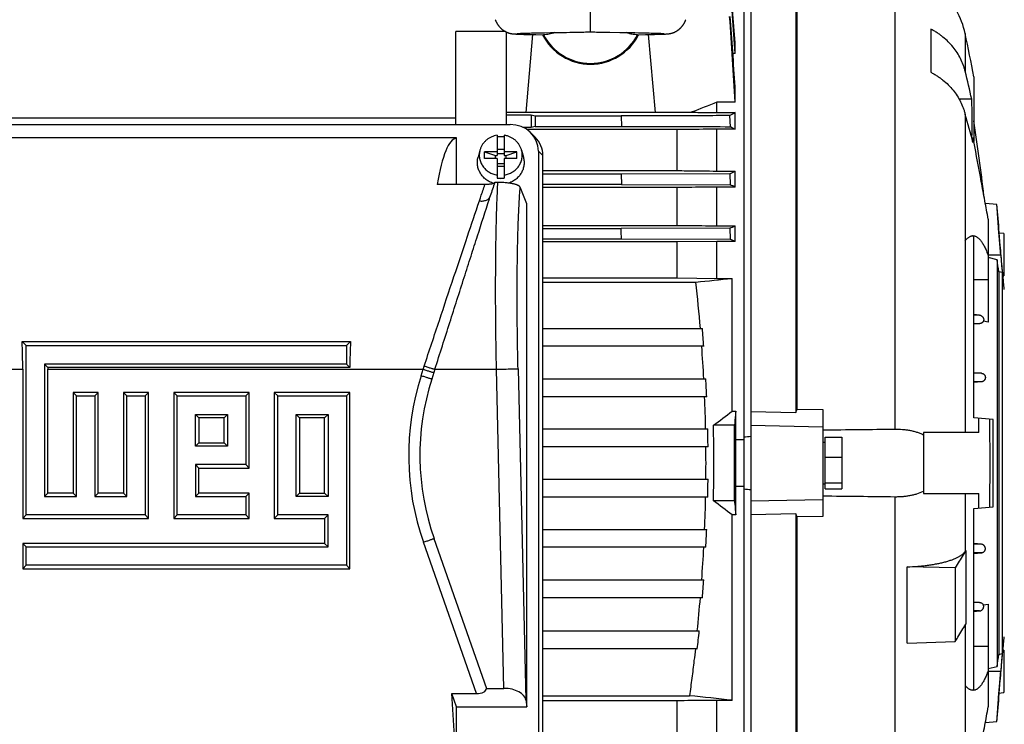
# Model space of a CAD drawing. Units: millimetres. Extents: x -819 to 3802, y -805 to 1391.
# Drawn here: x 241 to 515, y -643 to -446 of the extents above; entities that cross this region are included whole.
import ezdxf

# ---------------------------------------------------------------- set-up
doc = ezdxf.new("R2010")
doc.units = ezdxf.units.MM
doc.header["$LTSCALE"] = 19.36
doc.layers.get('0').update_dxf_attribs({"linetype": 'CONTINUOUS'})

msp = doc.modelspace()

# ---------------------------------------------------------------- linework, layer by layer
at = {"color": 7, "linetype": 'CONTINUOUS'}
for p, q in [((444.65, -415.84), (444.65, -723.84)), ((442.65, -429.9), (442.65, -709.79)), ((457.15, -430.58), (457.15, -555.73)), ((457.44, -433.96), (457.44, -554.83)), ((494.65, -449.04), (494.65, -461.04)), ((362.5, -475.6), (362.5, -449.75)), ((376.35, -449.75), (362.5, -449.75)), ((376.5, -449.83), (376.5, -475.6)), ((377.61, -450.22), (377.66, -450.23)), ((377.66, -450.23), (377.7, -450.24)), ((377.7, -450.24), (377.75, -450.25)), ((377.75, -450.25), (377.79, -450.26)), ((377.79, -450.26), (377.83, -450.27)), ((377.83, -450.27), (377.87, -450.28)), ((377.87, -450.28), (377.92, -450.29)), ((377.92, -450.29), (377.96, -450.3)), ((377.96, -450.3), (378, -450.3)), ((378, -450.3), (378.04, -450.31)), ((378.04, -450.31), (378.08, -450.32)), ((378.08, -450.32), (378.12, -450.32)), ((378.12, -450.32), (378.16, -450.33)), ((378.16, -450.33), (378.2, -450.33)), ((378.2, -450.33), (378.24, -450.34)), ((378.24, -450.34), (378.28, -450.34)), ((378.28, -450.34), (378.31, -450.35)), ((378.31, -450.35), (378.35, -450.35)), ((378.35, -450.35), (378.39, -450.36)), ((378.39, -450.36), (378.43, -450.36)), ((378.43, -450.36), (378.48, -450.37)), ((378.48, -450.37), (378.54, -450.37)), ((378.54, -450.37), (378.6, -450.38)), ((378.6, -450.38), (378.66, -450.38)), ((378.66, -450.38), (378.72, -450.39)), ((378.72, -450.39), (378.8, -450.39)), ((378.8, -450.39), (378.88, -450.4)), ((378.88, -450.4), (378.97, -450.41)), ((378.97, -450.41), (379.08, -450.41)), ((379.08, -450.41), (379.23, -450.42)), ((379.23, -450.42), (379.38, -450.43)), ((379.38, -450.43), (379.58, -450.44)), ((379.5, -450.27), (379.5, -450.27)), ((379.5, -450.27), (379.51, -450.27)), ((379.51, -450.27), (379.51, -450.27)), ((379.51, -450.27), (379.52, -450.27)), ((379.52, -450.27), (379.55, -450.27)), ((379.55, -450.27), (379.58, -450.27)), ((379.58, -450.27), (379.62, -450.26)), ((379.58, -450.44), (379.86, -450.45)), ((379.62, -450.26), (379.68, -450.26)), ((379.68, -450.26), (379.75, -450.26)), ((379.75, -450.26), (379.86, -450.25)), ((379.86, -450.25), (380.01, -450.24)), ((379.86, -450.45), (380.21, -450.47)), ((380.01, -450.24), (380.18, -450.23)), ((380.18, -450.23), (380.37, -450.23)), ((380.21, -450.47), (380.72, -450.48)), ((380.37, -450.23), (380.6, -450.22)), ((380.6, -450.22), (380.88, -450.21)), ((380.72, -450.48), (381.46, -450.51)), ((380.88, -450.21), (381.19, -450.19)), ((381.19, -450.19), (381.49, -450.19)), ((381.46, -450.51), (381.58, -450.51)), ((381.49, -450.19), (381.83, -450.17)), ((381.58, -450.51), (382.96, -450.55)), ((381.83, -450.17), (382.2, -450.16)), ((383.86, -450.57), (381.96, -472.26)), ((382.2, -450.16), (382.62, -450.15)), ((382.62, -450.15), (383.08, -450.14)), ((382.96, -450.55), (384.78, -450.59)), ((383.08, -450.14), (383.59, -450.13)), ((383.59, -450.13), (384.17, -450.11)), ((384.17, -450.11), (384.81, -450.1)), ((384.78, -450.59), (386.92, -450.63)), ((384.81, -450.1), (385.51, -450.09)), ((385.51, -450.09), (386.26, -450.07)), ((386.26, -450.07), (387.2, -450.05)), ((387.2, -450.05), (388.88, -450.02)), ((388.88, -450.02), (389.78, -450)), ((389.78, -450), (390.52, -449.99)), ((390.52, -449.99), (391.26, -449.98)), ((391.26, -449.98), (392.02, -449.97)), ((393.33, -449.95), (394.27, -449.93)), ((394.27, -449.93), (395.04, -449.92)), ((395.04, -449.92), (395.63, -449.91)), ((395.63, -449.91), (397.32, -449.88)), ((397.32, -449.88), (397.75, -449.87)), ((397.75, -449.87), (398.18, -449.86)), ((401.2, -449.85), (401.62, -449.86)), ((401.62, -449.86), (402.05, -449.86)), ((402.05, -449.86), (402.49, -449.87)), ((403.98, -449.9), (404.58, -449.91)), ((404.58, -449.91), (405.36, -449.93)), ((405.36, -449.93), (408.19, -449.97)), ((408.19, -449.97), (408.95, -449.98)), ((408.95, -449.98), (409.7, -450)), ((409.7, -450), (410.8, -450.01)), ((410.8, -450.01), (412.35, -450.04)), ((412.35, -450.04), (413.32, -450.06)), ((413.09, -450.63), (413.48, -450.62)), ((413.32, -450.06), (414.23, -450.08)), ((413.48, -450.62), (415.34, -450.59)), ((414.23, -450.08), (414.97, -450.1)), ((414.97, -450.1), (415.66, -450.11)), ((415.34, -450.59), (416.61, -450.56)), ((415.66, -450.11), (416.3, -450.13)), ((418.05, -472.26), (416.15, -450.57)), ((416.3, -450.13), (416.86, -450.14)), ((416.61, -450.56), (417.78, -450.53)), ((416.86, -450.14), (417.36, -450.15)), ((417.36, -450.15), (417.8, -450.16)), ((417.78, -450.53), (418.77, -450.5)), ((417.8, -450.16), (418.2, -450.18)), ((418.2, -450.18), (418.56, -450.19)), ((418.56, -450.19), (418.87, -450.2)), ((418.77, -450.5), (419.48, -450.48)), ((418.87, -450.2), (418.99, -450.2)), ((418.99, -450.2), (419.25, -450.21)), ((419.25, -450.21), (419.49, -450.22)), ((419.48, -450.48), (419.96, -450.46)), ((419.49, -450.22), (419.72, -450.23)), ((419.72, -450.23), (419.92, -450.24)), ((419.92, -450.24), (420.08, -450.25)), ((419.96, -450.46), (420.28, -450.45)), ((420.08, -450.25), (420.21, -450.25)), ((420.21, -450.25), (420.3, -450.26)), ((420.28, -450.45), (420.53, -450.43)), ((420.3, -450.26), (420.37, -450.26)), ((420.37, -450.26), (420.41, -450.27)), ((420.41, -450.27), (420.45, -450.27)), ((420.45, -450.27), (420.48, -450.27)), ((420.48, -450.27), (420.49, -450.27)), ((420.49, -450.27), (420.5, -450.27)), ((420.5, -450.27), (420.51, -450.27)), ((420.53, -450.43), (420.72, -450.42)), ((420.72, -450.42), (420.86, -450.42)), ((420.86, -450.42), (421, -450.41)), ((421, -450.41), (421.1, -450.4)), ((421.1, -450.4), (421.19, -450.39)), ((421.19, -450.39), (421.28, -450.39)), ((421.28, -450.39), (421.34, -450.38)), ((421.34, -450.38), (421.41, -450.38)), ((421.41, -450.38), (421.46, -450.37)), ((421.46, -450.37), (421.52, -450.37)), ((421.52, -450.37), (421.58, -450.36)), ((421.58, -450.36), (421.63, -450.35)), ((421.63, -450.35), (421.67, -450.35)), ((421.67, -450.35), (421.71, -450.35)), ((421.71, -450.35), (421.75, -450.34)), ((421.75, -450.34), (421.79, -450.34)), ((421.79, -450.34), (421.82, -450.33)), ((421.82, -450.33), (421.86, -450.33)), ((421.86, -450.33), (421.9, -450.32)), ((421.96, -450.31), (422, -450.3)), ((422, -450.3), (422.04, -450.3)), ((422.04, -450.3), (422.09, -450.29)), ((422.09, -450.29), (422.13, -450.28)), ((422.13, -450.28), (422.17, -450.27)), ((422.17, -450.27), (422.21, -450.26)), ((422.21, -450.26), (422.26, -450.25)), ((422.26, -450.25), (422.3, -450.25)), ((422.3, -450.25), (422.34, -450.24)), ((422.34, -450.24), (422.39, -450.23)), ((422.39, -450.23), (422.43, -450.21)), ((422.43, -450.21), (422.48, -450.2)), ((504.24, -450.23), (504.24, -460.78)), ((440.24, -455.85), (440.24, -452.81)), ((440.24, -455.85), (439.6, -455.85)), ((506.65, -462.34), (506.65, -480.32)), ((440.24, -469.42), (440.24, -465.15)), ((435.16, -472.29), (435.16, -469.42)), ((440.24, -469.42), (435.16, -469.42)), ((506.07, -468.58), (502.61, -468.58)), ((362.5, -473.81), (235.5, -473.81)), ((376.5, -472.2), (381.97, -472.2)), ((376.5, -472.87), (383.5, -472.87)), ((418.05, -472.26), (381.96, -472.26)), ((383.5, -472.87), (383.5, -476.47)), ((383.5, -472.87), (384.56, -473.22)), ((384.56, -473.22), (384.56, -476.12)), ((384.56, -473.22), (408.48, -473.22)), ((408.48, -473.22), (408.64, -476.12)), ((418.04, -472.2), (428.05, -472.2)), ((435.16, -472.29), (440.24, -472.29)), ((438.71, -473.13), (438.87, -476.21)), ((440.24, -476.9), (440.24, -472.29)), ((504.24, -472.78), (504.24, -561.34)), ((197.4, -475.6), (377.63, -475.6)), ((383.5, -476.47), (381.36, -476.47)), ((384.56, -476.12), (383.5, -476.47)), ((384.56, -476.12), (408.64, -476.12)), ((362.74, -479.36), (212.29, -479.36)), ((362.74, -492.31), (362.74, -479.36)), ((374.01, -478.59), (374.01, -484.21)), ((376.01, -478.59), (376.01, -484.21)), ((423.97, -477.03), (382.32, -477.03)), ((384.61, -479.15), (383.38, -477.92)), ((423.97, -477.03), (423.97, -488.43)), ((435.16, -488.57), (435.16, -476.9)), ((440.24, -476.9), (435.16, -476.9)), ((506.11, -479.35), (506.47, -479.35)), ((506.65, -480.32), (506.47, -479.35)), ((369.22, -482.77), (368.71, -484.7)), ((370.51, -485.06), (370.51, -483.18)), ((370.51, -483.18), (373.51, -484.21)), ((374.01, -483.18), (370.51, -483.18)), ((373.51, -485.06), (373.51, -484.21)), ((373.51, -484.21), (374.01, -484.21)), ((374.01, -482.46), (376.01, -482.46)), ((376.01, -483.74), (374.01, -483.74)), ((379.51, -483.18), (376.01, -483.18)), ((376.01, -484.21), (376.51, -484.21)), ((376.51, -484.21), (379.51, -483.18)), ((376.51, -485.06), (376.51, -484.21)), ((379.51, -485.06), (379.51, -483.18)), ((380.81, -482.77), (381.32, -484.7)), ((385.51, -483), (385.51, -652.43)), ((386.74, -655.96), (386.74, -484.24)), ((374.01, -485.06), (370.51, -485.06)), ((374.01, -485.06), (374.01, -490.51)), ((376.01, -486.56), (374.01, -486.56)), ((374.01, -487.16), (376.01, -487.16)), ((376.01, -485.06), (376.01, -490.51)), ((379.51, -485.06), (376.01, -485.06)), ((386.74, -488.43), (423.97, -488.43)), ((408.5, -489.39), (386.74, -489.39)), ((438.73, -489.3), (408.5, -489.39)), ((408.5, -489.39), (408.63, -492.29)), ((435.16, -488.57), (440.24, -488.57)), ((438.73, -489.3), (438.87, -492.38)), ((440.24, -493.02), (440.24, -488.57)), ((370.61, -492.31), (357.35, -492.31)), ((374.22, -491.72), (373.33, -491.72)), ((382.24, -497.69), (380.41, -493.08)), ((408.63, -492.29), (386.74, -492.29)), ((423.97, -493.14), (386.74, -493.14)), ((408.63, -492.29), (438.87, -492.38)), ((423.97, -493.14), (423.97, -503.68)), ((435.16, -503.8), (435.16, -493.02)), ((440.24, -493.02), (435.16, -493.02)), ((371.85, -496.33), (372.11, -495.51)), ((372.11, -495.51), (372.12, -495.5)), ((382.24, -637.74), (382.24, -497.69)), ((513.06, -497.9), (509.86, -497.6)), ((513.57, -503.72), (513.06, -497.9)), ((386.74, -503.68), (423.97, -503.68)), ((435.16, -503.8), (440.24, -503.8)), ((440.24, -508.16), (440.24, -503.8)), ((510.65, -501.98), (510.65, -530.59)), ((386.74, -504.57), (408.52, -504.57)), ((438.75, -504.48), (408.52, -504.57)), ((438.75, -504.48), (438.86, -507.56)), ((506.65, -557.22), (506.65, -506.71)), ((515.05, -505.95), (513.73, -505.83)), ((515.05, -505.95), (515.05, -517.73)), ((386.74, -507.47), (408.62, -507.47)), ((423.97, -508.27), (386.74, -508.27)), ((408.62, -507.47), (438.86, -507.56)), ((435.16, -508.16), (423.97, -508.27)), ((423.97, -508.27), (423.97, -518.32)), ((435.16, -518.43), (435.16, -508.16)), ((440.24, -508.16), (435.16, -508.16)), ((513.15, -513.25), (510.65, -512.61)), ((513.15, -513.25), (513.15, -626.44)), ((513.59, -516.59), (513.59, -623.09)), ((514.55, -516.84), (513.59, -516.59)), ((514.55, -516.84), (514.55, -622.85)), ((514.76, -517.76), (515.05, -517.73)), ((386.74, -518.32), (423.97, -518.32)), ((386.74, -519.47), (429.32, -519.47)), ((423.97, -518.32), (435.16, -518.43)), ((435.16, -518.43), (439.41, -518.43)), ((439.41, -555.39), (439.41, -518.43)), ((515.14, -521.51), (515.14, -521.51)), ((508.21, -528.66), (506.65, -528.53)), ((510.65, -530.59), (509.32, -530.35)), ((386.74, -532.35), (431.12, -532.35)), ((242.95, -537.16), (241.8, -536.03)), ((241.8, -536.03), (333.23, -536.03)), ((332.08, -537.16), (333.23, -536.03)), ((242.95, -584.29), (242.95, -537.16)), ((242.95, -537.16), (332.08, -537.16)), ((332.08, -537.16), (332.08, -542.29)), ((431.52, -537.35), (386.74, -537.35)), ((248.08, -542.29), (248.08, -579.15)), ((248.08, -542.29), (249.02, -543.24)), ((332.08, -542.29), (248.08, -542.29)), ((332.08, -542.29), (333.02, -543.24)), ((242.01, -543.74), (242.01, -585.24)), ((249.01, -578.24), (249.01, -543.74)), ((333.02, -543.24), (249.02, -543.24)), ((356.69, -543.72), (355.82, -546.47)), ((506.65, -544.68), (508.79, -544.86)), ((386.74, -546.39), (432.09, -546.39)), ((508.72, -547.25), (506.65, -547.43)), ((256.01, -550.24), (256.01, -578.24)), ((256.95, -551.16), (256.01, -550.24)), ((263.01, -550.24), (256.01, -550.24)), ((262.08, -551.16), (263.01, -550.24)), ((263.01, -578.24), (263.01, -550.24)), ((270.01, -550.24), (270.01, -578.24)), ((270.95, -551.16), (270.01, -550.24)), ((277.01, -550.24), (270.01, -550.24)), ((276.08, -551.16), (277.01, -550.24)), ((277.01, -585.24), (277.01, -550.24)), ((284.01, -550.24), (284.01, -585.24)), ((284.95, -551.16), (284.01, -550.24)), ((305.01, -550.24), (284.01, -550.24)), ((304.08, -551.16), (305.01, -550.24)), ((305.01, -571.24), (305.01, -550.24)), ((312.01, -550.24), (312.01, -585.24)), ((312.94, -551.16), (312.01, -550.24)), ((333.01, -550.24), (312.01, -550.24)), ((332.08, -551.16), (333.01, -550.24)), ((333.01, -599.24), (333.01, -550.24)), ((256.95, -579.15), (256.95, -551.16)), ((256.95, -551.16), (262.08, -551.16)), ((262.08, -551.16), (262.08, -579.15)), ((270.95, -579.15), (270.95, -551.16)), ((270.95, -551.16), (276.08, -551.16)), ((276.08, -551.16), (276.08, -584.29)), ((284.95, -584.29), (284.95, -551.16)), ((284.95, -551.16), (304.08, -551.16)), ((304.08, -551.16), (304.08, -570.29)), ((312.94, -584.29), (312.94, -551.16)), ((312.94, -551.16), (332.08, -551.16)), ((332.08, -551.16), (332.08, -598.29)), ((432.33, -551.39), (386.74, -551.39)), ((439.41, -555.39), (440.43, -555.39)), ((440.43, -563.38), (440.43, -555.39)), ((444.65, -555.48), (457.15, -555.73)), ((457.44, -554.83), (464.65, -554.98)), ((464.65, -554.98), (464.65, -584.7)), ((290.08, -565.16), (290.08, -556.29)), ((290.08, -556.29), (291.01, -557.24)), ((290.08, -556.29), (298.95, -556.29)), ((291.01, -557.24), (291.01, -564.24)), ((298.01, -557.24), (291.01, -557.24)), ((298.95, -556.29), (298.01, -557.24)), ((298.01, -564.24), (298.01, -557.24)), ((298.95, -556.29), (298.95, -565.16)), ((318.08, -579.15), (318.08, -556.29)), ((318.08, -556.29), (319.01, -557.24)), ((318.08, -556.29), (326.95, -556.29)), ((319.01, -557.24), (319.01, -578.24)), ((326.01, -557.24), (319.01, -557.24)), ((326.95, -556.29), (326.01, -557.24)), ((326.01, -578.24), (326.01, -557.24)), ((326.95, -556.29), (326.95, -579.15)), ((512, -557.68), (506.65, -557.22)), ((508.03, -561.34), (508.03, -557.34)), ((512, -582), (512, -557.68)), ((386.74, -560.34), (432.61, -560.34)), ((440.05, -559.34), (434.19, -559.34)), ((444.65, -559.34), (464.65, -559.74)), ((492.65, -561.34), (492.65, -578.34)), ((508.03, -561.34), (492.65, -561.34)), ((290.08, -565.16), (291.01, -564.24)), ((291.01, -564.24), (298.01, -564.24)), ((298.95, -565.16), (298.01, -564.24)), ((442.65, -563.38), (440.43, -563.38)), ((464.65, -564.04), (465.25, -564.04)), ((465.25, -577.01), (465.25, -562.67)), ((465.25, -562.67), (469.95, -562.67)), ((469.95, -562.67), (469.95, -577.01)), ((298.95, -565.16), (290.08, -565.16)), ((432.69, -565.34), (386.74, -565.34)), ((465.25, -568.19), (469.95, -568.19)), ((290.08, -570.29), (290.08, -579.15)), ((290.08, -570.29), (291.01, -571.24)), ((304.08, -570.29), (290.08, -570.29)), ((291.01, -578.24), (291.01, -571.24)), ((291.01, -571.24), (305.01, -571.24)), ((304.08, -570.29), (305.01, -571.24)), ((386.74, -574.34), (432.69, -574.34)), ((465.25, -575.35), (469.95, -575.35)), ((440.43, -584.29), (440.43, -576.31)), ((440.43, -576.31), (442.65, -576.31)), ((464.65, -575.64), (465.25, -575.64)), ((465.25, -577.01), (469.95, -577.01)), ((248.08, -579.15), (249.01, -578.24)), ((248.08, -579.15), (256.95, -579.15)), ((256.01, -578.24), (249.01, -578.24)), ((256.95, -579.15), (256.01, -578.24)), ((262.08, -579.15), (263.01, -578.24)), ((262.08, -579.15), (270.95, -579.15)), ((270.01, -578.24), (263.01, -578.24)), ((270.95, -579.15), (270.01, -578.24)), ((290.08, -579.15), (291.01, -578.24)), ((290.08, -579.15), (304.08, -579.15)), ((305.01, -578.24), (291.01, -578.24)), ((304.08, -579.15), (305.01, -578.24)), ((304.08, -579.15), (304.08, -584.29)), ((305.01, -585.24), (305.01, -578.24)), ((318.08, -579.15), (319.01, -578.24)), ((326.95, -579.15), (318.08, -579.15)), ((319.01, -578.24), (326.01, -578.24)), ((326.95, -579.15), (326.01, -578.24)), ((432.61, -579.34), (386.74, -579.34)), ((440.05, -580.34), (434.19, -580.34)), ((444.65, -580.34), (464.65, -579.94)), ((492.65, -578.34), (508.03, -578.34)), ((504.24, -578.34), (504.24, -594.45)), ((508.03, -582.35), (508.03, -578.34)), ((506.65, -582.47), (512, -582)), ((506.65, -632.98), (506.65, -582.47)), ((242.95, -584.29), (242.01, -585.24)), ((242.01, -585.24), (277.01, -585.24)), ((276.08, -584.29), (242.95, -584.29)), ((276.08, -584.29), (277.01, -585.24)), ((284.95, -584.29), (284.01, -585.24)), ((284.01, -585.24), (305.01, -585.24)), ((304.08, -584.29), (284.95, -584.29)), ((304.08, -584.29), (305.01, -585.24)), ((312.94, -584.29), (312.01, -585.24)), ((312.01, -585.24), (326.01, -585.24)), ((326.95, -584.29), (312.94, -584.29)), ((326.95, -584.29), (326.01, -585.24)), ((326.01, -585.24), (326.01, -592.24)), ((326.95, -593.15), (326.95, -584.29)), ((439.41, -635.89), (439.41, -584.29)), ((440.43, -584.29), (439.41, -584.29)), ((457.15, -583.95), (444.65, -584.21)), ((457.15, -583.95), (457.15, -709.11)), ((464.65, -584.7), (457.44, -584.85)), ((457.44, -584.85), (457.44, -705.73)), ((386.74, -588.3), (432.33, -588.3)), ((356.44, -590.83), (371.05, -632.58)), ((242.01, -592.24), (242.01, -599.24)), ((242.95, -593.15), (242.01, -592.24)), ((326.01, -592.24), (242.01, -592.24)), ((242.95, -598.29), (242.95, -593.15)), ((242.95, -593.15), (326.95, -593.15)), ((326.95, -593.15), (326.01, -592.24)), ((432.09, -593.3), (386.74, -593.3)), ((504.41, -594.22), (504.41, -614.65)), ((508.72, -592.43), (506.65, -592.26)), ((506.65, -595.01), (508.79, -594.82)), ((242.95, -598.29), (242.01, -599.24)), ((242.01, -599.24), (333.01, -599.24)), ((332.08, -598.29), (242.95, -598.29)), ((332.08, -598.29), (333.01, -599.24)), ((488.15, -619.98), (488.15, -598.73)), ((501.51, -598.97), (488.15, -598.73)), ((501.51, -598.97), (501.51, -619.55)), ((386.74, -602.33), (431.52, -602.33)), ((431.12, -607.33), (386.74, -607.33)), ((506.66, -608.49), (508.28, -608.63)), ((509.32, -609.33), (510.65, -609.1)), ((510.65, -609.1), (510.65, -637.71)), ((506.65, -611.16), (508.21, -611.02)), ((504.24, -614.95), (504.24, -666.9)), ((386.74, -616.57), (430.26, -616.57)), ((429.72, -621.57), (386.74, -621.57)), ((488.15, -619.98), (501.51, -619.55)), ((514.83, -621.93), (514.76, -621.93)), ((515.05, -621.95), (514.83, -621.93)), ((513.59, -623.09), (514.55, -622.85)), ((515.05, -621.95), (515.05, -633.73)), ((510.65, -627.07), (513.15, -626.44)), ((371.05, -632.58), (375.91, -632.58)), ((362.74, -656.07), (361.44, -634.01)), ((362.74, -637.74), (361.44, -634.01)), ((361.44, -634.01), (368.23, -634.01)), ((386.74, -634.61), (427.54, -634.61)), ((513.73, -633.85), (514.83, -633.75)), ((514.83, -633.75), (515.05, -633.73)), ((362.74, -656.07), (362.74, -637.74)), ((362.74, -637.74), (382.24, -637.74)), ((381.97, -635.79), (382.24, -637.74)), ((423.97, -636.01), (386.74, -636.01)), ((423.97, -636.01), (423.97, -646.55)), ((435.16, -646.67), (435.16, -635.89)), ((439.41, -635.89), (435.16, -635.89)), ((513.06, -641.79), (513.57, -635.96)), ((509.86, -642.08), (513.06, -641.79))]:
    msp.add_line(p, q, dxfattribs=at)
at = {"color": 9, "linetype": 'CONTINUOUS'}
for p, q in [((484.69, -434.17), (484.69, -560.49)), ((400, -449.84), (400, -437.84)), ((386.74, -484.24), (385.51, -483)), ((510.65, -511.84), (514.13, -511.84)), ((506.65, -518.74), (510.65, -518.74)), ((508.21, -528.66), (506.65, -528.66)), ((508.28, -531.05), (506.65, -531.05)), ((221.61, -543.74), (242.01, -543.74)), ((249.01, -543.74), (353.42, -543.74)), ((352.84, -545.55), (353.42, -543.74)), ((356.69, -543.72), (373.84, -543.72)), ((375.91, -632.58), (373.84, -543.72)), ((379.82, -543.63), (381.97, -635.79)), ((508.79, -544.86), (506.65, -544.86)), ((508.72, -547.25), (506.65, -547.25)), ((484.69, -579.2), (484.69, -705.52)), ((368.23, -634.01), (353.49, -591.89)), ((508.72, -592.43), (506.65, -592.43)), ((508.79, -594.82), (506.65, -594.82)), ((508.28, -608.63), (506.65, -608.63)), ((508.21, -611.02), (506.65, -611.02)), ((510.65, -620.94), (506.65, -620.94)), ((514.13, -627.84), (510.65, -627.84))]:
    msp.add_line(p, q, dxfattribs=at)
at = {"color": 7, "linetype": 'CONTINUOUS'}
for points in [[(373.48, -446.43), (373.5, -446.49), (373.54, -446.58), (373.57, -446.66), (373.61, -446.74), (373.64, -446.82), (373.68, -446.9), (373.72, -446.98), (373.76, -447.05), (373.79, -447.13), (373.83, -447.21), (373.88, -447.28), (373.92, -447.36), (373.96, -447.43), (374, -447.5), (374.05, -447.58), (374.09, -447.65), (374.14, -447.72), (374.18, -447.79), (374.23, -447.85), (374.28, -447.92), (374.32, -447.99), (374.37, -448.05), (374.42, -448.12), (374.47, -448.18), (374.52, -448.25), (374.57, -448.31), (374.63, -448.37), (374.68, -448.43), (374.73, -448.49), (374.79, -448.55), (374.84, -448.6), (374.89, -448.66), (374.95, -448.72), (375, -448.77), (375.06, -448.82), (375.12, -448.88), (375.17, -448.93), (375.23, -448.98), (375.29, -449.03), (375.35, -449.08), (375.4, -449.13), (375.46, -449.17), (375.52, -449.22), (375.58, -449.26), (375.63, -449.3), (375.69, -449.34), (375.74, -449.38), (375.79, -449.42), (375.85, -449.45), (375.9, -449.49), (375.95, -449.52), (376, -449.55), (376.05, -449.58), (376.1, -449.61), (376.15, -449.64), (376.19, -449.66), (376.24, -449.69), (376.29, -449.72), (376.33, -449.74), (376.38, -449.76), (376.42, -449.79), (376.47, -449.81), (376.51, -449.83), (376.55, -449.85), (376.59, -449.87), (376.63, -449.89), (376.67, -449.91), (376.71, -449.92), (376.75, -449.94), (376.79, -449.96), (376.83, -449.97), (376.87, -449.99), (376.9, -450), (376.94, -450.02), (376.97, -450.03), (377.01, -450.04), (377.04, -450.05), (377.08, -450.07), (377.11, -450.08), (377.14, -450.09), (377.17, -450.1), (377.2, -450.11), (377.23, -450.12), (377.26, -450.13), (377.29, -450.14), (377.32, -450.14), (377.34, -450.15), (377.37, -450.16), (377.4, -450.17), (377.42, -450.17), (377.45, -450.18), (377.47, -450.19), (377.5, -450.19), (377.52, -450.2), (377.54, -450.21), (377.57, -450.21), (377.61, -450.22)], [(422.48, -450.2), (422.5, -450.2), (422.53, -450.19), (422.55, -450.18), (422.58, -450.18), (422.6, -450.17), (422.63, -450.16), (422.66, -450.15), (422.68, -450.15), (422.71, -450.14), (422.74, -450.13), (422.77, -450.12), (422.8, -450.11), (422.83, -450.1), (422.86, -450.09), (422.89, -450.08), (422.92, -450.07), (422.95, -450.06), (422.99, -450.05), (423.02, -450.03), (423.05, -450.02), (423.09, -450.01), (423.12, -450), (423.16, -449.98), (423.19, -449.97), (423.23, -449.95), (423.27, -449.94), (423.31, -449.92), (423.35, -449.9), (423.39, -449.88), (423.42, -449.87), (423.47, -449.85), (423.51, -449.83), (423.55, -449.81), (423.59, -449.79), (423.63, -449.76), (423.68, -449.74), (423.72, -449.72), (423.76, -449.69), (423.81, -449.67), (423.86, -449.64), (423.9, -449.62), (423.95, -449.59), (424, -449.56), (424.05, -449.53), (424.09, -449.5), (424.14, -449.47), (424.19, -449.43), (424.24, -449.4), (424.3, -449.36), (424.35, -449.32), (424.4, -449.29), (424.45, -449.25), (424.51, -449.2), (424.56, -449.16), (424.62, -449.12), (424.68, -449.07), (424.73, -449.02), (424.79, -448.97), (424.85, -448.92), (424.9, -448.87), (424.96, -448.82), (425.01, -448.76), (425.07, -448.71), (425.12, -448.65), (425.18, -448.6), (425.23, -448.54), (425.29, -448.48), (425.34, -448.42), (425.39, -448.36), (425.44, -448.3), (425.49, -448.24), (425.54, -448.18), (425.59, -448.11), (425.64, -448.05), (425.69, -447.98), (425.74, -447.92), (425.79, -447.85), (425.83, -447.78), (425.88, -447.71), (425.92, -447.64), (425.97, -447.57), (426.01, -447.5), (426.05, -447.43), (426.1, -447.35), (426.14, -447.28), (426.18, -447.2), (426.22, -447.13), (426.26, -447.05), (426.29, -446.97), (426.33, -446.9), (426.37, -446.82), (426.4, -446.74), (426.44, -446.66), (426.47, -446.58), (426.51, -446.49), (426.53, -446.43)], [(392.02, -449.97), (392.58, -449.96), (392.77, -449.96), (392.95, -449.95), (393.33, -449.95)], [(398.18, -449.86), (398.61, -449.85), (398.82, -449.85), (399.03, -449.85), (399.23, -449.85), (399.43, -449.84), (399.63, -449.84), (399.83, -449.84), (400, -449.84)], [(400, -449.84), (400.18, -449.84), (400.38, -449.84), (400.58, -449.84), (400.78, -449.85), (400.99, -449.85), (401.2, -449.85)], [(402.49, -449.87), (403.13, -449.88), (403.35, -449.89), (403.98, -449.9)], [(421.9, -450.32), (421.92, -450.32), (421.96, -450.31)]]:
    msp.add_lwpolyline(points, dxfattribs=at)
for centre, radius, start, end in [((-4707.14, -814.01), 5159.83, 3.98031, 4.2152), ((-6539.49, -975.48), 6999.27, 4.282573, 4.430973), ((484.15, -454.34), 20.5, 11.5471, 49.7168), ((-3232.78, -692.84), 3679.81, 3.48085, 3.8538), ((-4180.76, -777.38), 4631.54, 3.86546, 4.10917), ((400, -443.84), 14.74, 207.4295, 332.5705), ((162.26, -524.75), 350, 10.2718, 12.293), ((245.41, -525.62), 266.83, 12.3441, 14.064), ((966.63, -1844.01), 1473.75, 111.13851, 111.4354), ((360.72, -474.58), 145.47, 358.1192, 2.3642), ((246.92, -548.93), 268.35, 14.7554, 16.4843), ((-34.83, -558.16), 547.91, 6.5662, 8.7784), ((375.01, -485.56), 6.54, 89.9989, 98.7975), ((375.02, -485.56), 6.53, 81.1991, 90.0045), ((386.15, -474.59), 120.42, 357.1504, 357.7337), ((408.18, -424.71), 71.45, 295.3121, 296.6606), ((375.01, -484.05), 6.53, 261.1991, 270.0045), ((375.01, -484.05), 6.54, 269.9989, 278.7975), ((389.04, -602.91), 121.23, 65.0174, 65.7333), ((387.48, -389.34), 126.04, 294.0039, 294.7495), ((-833.38, -551.93), 1242.79, 2.05052, 2.18417), ((350.05, -714.67), 225.35, 66.4069, 66.7907), ((66.54, 3052.26), 3590.11, 275.79963, 275.96162), ((-67.52, -573.82), 499.8, 4.7591, 6.2423), ((-39.05, -571.78), 471.82, 4.1842, 4.7932), ((-30.64, -570.81), 462.8, 3.0248, 4.146), ((422.51, -567.72), 69.99, 162.3287, 199.2825), ((-15.54, -570.26), 448.26, 2.4125, 3.0523), ((-13.37, -569.96), 445.51, 1.2377, 2.3896), ((-223.3, 315.56), 1094.41, 306.92507, 307.26807), ((-3.99, -569.86), 436.71, 0.5927, 1.2488), ((10.65, -569.84), 423.67, 358.5799, 1.4201), ((-5454.63, -569.84), 5894.69, 359.897941, 0.102059), ((-357.94, -569.84), 798.39, 359.53601, 0.46405), ((500.55, -1179.09), 619.15, 95.17969, 95.36556), ((-7.67, -569.84), 439.8, 359.4134, 0.5866), ((-3.99, -569.83), 436.71, 358.7512, 359.4073), ((500.55, 39.4), 619.15, 264.63444, 264.82031), ((-13.37, -569.72), 445.51, 357.6104, 358.7623), ((-189.72, -1410.83), 1038.74, 52.72274, 53.08412), ((-15.54, -569.43), 448.26, 356.9477, 357.5875), ((-30.64, -568.88), 462.8, 355.854, 356.9752), ((462.77, -563.07), 52.01, 322.8825, 323.2035), ((-39.05, -567.91), 471.82, 355.2068, 355.8158), ((-60.23, -566.54), 492.48, 354.1692, 355.2488), ((-75.64, -564.46), 508.57, 353.5517, 354.1183), ((210.67, -2706.87), 2083.58, 83.69727, 84.02555)]:
    msp.add_arc(centre, radius, start, end, dxfattribs=at)
at = {"color": 9, "linetype": 'CONTINUOUS'}
for centre, radius, start, end in [((55.25, -444.07), 314.39, 341.5168, 341.6904), ((422.51, -567.74), 73.12, 162.3287, 199.2825)]:
    msp.add_arc(centre, radius, start, end, dxfattribs=at)
at = {"color": 7, "linetype": 'CONTINUOUS'}
for centre, major_axis, ratio, start_param, end_param in [((400, -443.83), (0, 14.99), 1, -4.241528, -2.041657), ((377.38, -483.23), (7.94, 1.82), 0.933243, -0.210834, 1.329804), ((366.95, -544.34), (-4.03, 65), 0.165088, 0.016686, 0.632483), ((378.62, -484.47), (7.94, 1.82), 0.933198, -0.210957, 0.529204), ((356.69, -544.34), (21.5, 67.5), 0.002648, 0.677777, 0.762712), ((211.7, -544.34), (0.35, 65), 0.466277, -1.559095, -1.440134), ((363.32, -544.34), (-0.35, 65), 0.466277, 1.440134, 1.551416), ((279.32, -544.34), (-0.35, 65), 0.466277, 1.551416, 1.559095), ((367.6, -632.17), (3.44, -0.46), 0.516891, -1.317239, 0.033024), ((375.99, -636.02), (6, -0.07), 0.573777, 0.085437, 1.590416)]:
    msp.add_ellipse(centre, major_axis=major_axis, ratio=ratio, start_param=start_param, end_param=end_param, dxfattribs=at)
for points, knots in [([(504.24, -460.78), (504.2, -460.63), (504.13, -460.33), (503.96, -459.73), (503.62, -458.69), (502.99, -457.23), (502.04, -455.57), (500.9, -454), (499.57, -452.55), (498.33, -451.45), (497.27, -450.63), (496.57, -450.16), (496, -449.79), (495.56, -449.53), (495.11, -449.28), (494.81, -449.11), (494.65, -449.03)], [0, 0, 0, 0, 0.02981, 0.059674, 0.119584, 0.240257, 0.36238, 0.48618, 0.611809, 0.73933, 0.80382, 0.86877, 0.901416, 0.934171, 0.967033, 1, 1, 1, 1]), ([(390.04, -450), (389.79, -450.1), (389.29, -450.28), (388.51, -450.48), (387.72, -450.61), (387.19, -450.63), (386.92, -450.63)], [0, 0, 0, 0, 0.25073, 0.500889, 0.750591, 1, 1, 1, 1]), ([(386.92, -450.63), (386.92, -450.63), (386.92, -450.63), (386.92, -450.63), (386.92, -450.63)], [0, 0, 0, 0, 0.734539, 1, 1, 1, 1]), ([(413.09, -450.63), (412.82, -450.63), (412.29, -450.61), (411.63, -450.51), (411.11, -450.38), (410.59, -450.24), (410.22, -450.1), (409.97, -450)], [0, 0, 0, 0, 0.249391, 0.499076, 0.624118, 0.749288, 1, 1, 1, 1]), ([(413.09, -450.63), (413.09, -450.63), (413.09, -450.63), (413.09, -450.63), (413.09, -450.63)], [0, 0, 0, 0, 0.265461, 1, 1, 1, 1]), ([(494.65, -461.03), (494.81, -461.11), (495.11, -461.28), (495.56, -461.53), (496, -461.79), (496.57, -462.16), (497.27, -462.63), (498.33, -463.45), (499.57, -464.55), (500.9, -466), (502.04, -467.57), (502.99, -469.23), (503.62, -470.69), (503.96, -471.73), (504.13, -472.33), (504.2, -472.63), (504.24, -472.78)], [0, 0, 0, 0, 0.032967, 0.065829, 0.098584, 0.13123, 0.19618, 0.260669, 0.388191, 0.513819, 0.63762, 0.759743, 0.880416, 0.940326, 0.97019, 1, 1, 1, 1]), ([(438.71, -473.13), (436.19, -473.14), (426.12, -473.17), (416.04, -473.2), (408.48, -473.22)], [0, 0, 0, 0, 0.250007, 1, 1, 1, 1]), ([(428.05, -472.2), (428.64, -472.2), (431.01, -472.24), (433.38, -472.27), (435.16, -472.29)], [0, 0, 0, 0, 0.24981, 1, 1, 1, 1]), ([(440.24, -472.29), (440, -472.43), (439.49, -472.72), (438.97, -472.99), (438.71, -473.13)], [0, 0, 0, 0, 0.490224, 1, 1, 1, 1]), ([(408.64, -476.12), (411.16, -476.13), (421.24, -476.16), (431.31, -476.19), (438.87, -476.21)], [0, 0, 0, 0, 0.249993, 1, 1, 1, 1]), ([(438.87, -476.21), (438.99, -476.27), (439.45, -476.49), (439.9, -476.72), (440.24, -476.9)], [0, 0, 0, 0, 0.254446, 1, 1, 1, 1]), ([(374.01, -478.59), (373.73, -478.63), (373.17, -478.76), (372.37, -479.07), (371.74, -479.41), (371.28, -479.74), (370.84, -480.09), (370.35, -480.59), (369.93, -481.15), (369.66, -481.63), (369.48, -482), (369.33, -482.38), (369.25, -482.64), (369.22, -482.77)], [0, 0, 0, 0, 0.128144, 0.255649, 0.382283, 0.445259, 0.507963, 0.63245, 0.755838, 0.817192, 0.878319, 0.939244, 1, 1, 1, 1]), ([(380.81, -482.77), (380.78, -482.64), (380.7, -482.38), (380.55, -482), (380.37, -481.63), (380.1, -481.15), (379.68, -480.59), (379.19, -480.09), (378.75, -479.74), (378.29, -479.41), (377.66, -479.07), (376.86, -478.76), (376.3, -478.63), (376.01, -478.59)], [0, 0, 0, 0, 0.060756, 0.121681, 0.182808, 0.244162, 0.36755, 0.492037, 0.554741, 0.617717, 0.744351, 0.871856, 1, 1, 1, 1]), ([(435.16, -476.9), (434.23, -476.91), (430.5, -476.95), (426.76, -477), (423.97, -477.03)], [0, 0, 0, 0, 0.250156, 1, 1, 1, 1]), ([(510.65, -501.98), (510.35, -500.26), (509.71, -496.75), (508.38, -489.53), (507.35, -484.03), (506.65, -480.32)], [0, 0, 0, 0, 0.238, 0.48608, 1, 1, 1, 1]), ([(373.02, -491.99), (372.83, -491.93), (372.45, -491.79), (371.9, -491.54), (371.37, -491.25), (370.89, -490.9), (370.43, -490.52), (370.02, -490.1), (369.65, -489.64), (369.33, -489.15), (369.06, -488.64), (368.84, -488.1), (368.67, -487.55), (368.56, -486.98), (368.51, -486.41), (368.52, -485.84), (368.58, -485.27), (368.66, -484.89), (368.71, -484.7)], [0, 0, 0, 0, 0.064663, 0.129064, 0.193161, 0.256922, 0.320324, 0.383359, 0.446029, 0.508354, 0.57036, 0.63209, 0.693594, 0.754934, 0.816173, 0.877384, 0.938636, 1, 1, 1, 1]), ([(369.22, -482.77), (369.17, -482.96), (369.09, -483.34), (369.03, -483.91), (369.04, -484.49), (369.11, -485.07), (369.25, -485.63), (369.44, -486.18), (369.7, -486.71), (370.01, -487.21), (370.37, -487.67), (370.78, -488.1), (371.24, -488.49), (371.74, -488.83), (372.27, -489.12), (372.83, -489.36), (373.41, -489.54), (373.81, -489.63), (374.01, -489.66)], [0, 0, 0, 0, 0.06115, 0.122186, 0.183191, 0.244251, 0.305447, 0.366856, 0.428544, 0.490566, 0.55296, 0.61575, 0.678941, 0.742522, 0.806466, 0.870732, 0.935265, 1, 1, 1, 1]), ([(376.01, -489.66), (376.22, -489.63), (376.62, -489.54), (377.2, -489.36), (377.76, -489.12), (378.29, -488.83), (378.79, -488.49), (379.25, -488.1), (379.66, -487.67), (380.02, -487.21), (380.33, -486.71), (380.59, -486.18), (380.78, -485.63), (380.92, -485.07), (380.99, -484.49), (381, -483.91), (380.94, -483.34), (380.86, -482.96), (380.81, -482.77)], [0, 0, 0, 0, 0.064735, 0.129268, 0.193534, 0.257478, 0.321059, 0.38425, 0.44704, 0.509434, 0.571456, 0.633144, 0.694553, 0.755749, 0.816809, 0.877814, 0.93885, 1, 1, 1, 1]), ([(381.32, -484.7), (381.37, -484.89), (381.45, -485.25), (381.51, -485.81), (381.52, -486.37), (381.47, -486.92), (381.38, -487.47), (381.22, -488.01), (381.02, -488.54), (380.76, -489.04), (380.46, -489.53), (380.11, -489.98), (379.72, -490.4), (379.15, -490.92), (378.34, -491.46), (377.62, -491.78), (377.25, -491.91)], [0, 0, 0, 0, 0.06144, 0.12277, 0.184055, 0.245364, 0.306762, 0.368314, 0.430076, 0.4921, 0.554426, 0.617084, 0.680094, 0.743462, 0.871115, 1, 1, 1, 1]), ([(423.97, -488.43), (424.9, -488.44), (428.63, -488.49), (432.36, -488.53), (435.16, -488.57)], [0, 0, 0, 0, 0.249871, 1, 1, 1, 1]), ([(373.32, -491.75), (373.31, -491.78), (373.27, -491.84), (373.19, -491.9), (373.11, -491.95), (373.01, -492), (372.88, -492.04), (372.74, -492.08), (372.58, -492.13), (372.4, -492.17), (372.19, -492.2), (371.97, -492.23), (371.72, -492.26), (371.46, -492.28), (371.08, -492.3), (370.8, -492.31), (370.61, -492.31)], [0, 0, 0, 0, 0.043412, 0.071331, 0.104409, 0.143261, 0.188401, 0.240249, 0.299119, 0.365241, 0.438705, 0.519293, 0.606501, 0.699523, 0.797107, 1, 1, 1, 1]), ([(380.41, -493.08), (380.39, -493.03), (380.36, -492.97), (380.3, -492.9), (380.24, -492.84), (380.17, -492.78), (380.07, -492.7), (379.9, -492.6), (379.68, -492.49), (379.46, -492.4), (379.26, -492.34), (379.04, -492.26), (378.73, -492.18), (378.31, -492.08), (377.85, -492), (377.34, -491.92), (376.79, -491.85), (376.19, -491.79), (375.55, -491.75), (375.01, -491.73), (374.61, -491.72), (374.39, -491.72), (374.27, -491.72), (374.22, -491.72)], [0, 0, 0, 0, 0.020781, 0.032364, 0.044899, 0.058494, 0.073239, 0.106492, 0.145268, 0.190047, 0.214801, 0.241186, 0.299013, 0.36385, 0.435921, 0.515213, 0.601505, 0.694328, 0.792734, 0.895254, 0.947483, 0.973724, 1, 1, 1, 1]), ([(435.16, -493.02), (434.23, -493.03), (430.5, -493.07), (426.76, -493.11), (423.97, -493.14)], [0, 0, 0, 0, 0.250069, 1, 1, 1, 1]), ([(356.69, -543.72), (358.07, -539.39), (360.79, -530.88), (364.14, -520.38), (366.71, -512.34), (369.05, -505.05), (370.75, -499.75), (371.85, -496.33)], [0, 0, 0, 0, 0.274253, 0.538635, 0.66417, 0.783691, 1, 1, 1, 1]), ([(514.13, -511.84), (514.01, -510.36), (513.77, -507.52), (513.41, -502.87), (513.19, -499.71), (513.06, -497.9)], [0, 0, 0, 0, 0.319846, 0.610493, 1, 1, 1, 1]), ([(423.97, -503.68), (424.9, -503.69), (428.63, -503.73), (432.36, -503.77), (435.16, -503.8)], [0, 0, 0, 0, 0.249937, 1, 1, 1, 1]), ([(515.14, -521.51), (515.07, -520.85), (514.83, -518.49), (514.42, -514.12), (513.97, -508.86), (513.68, -505.28), (513.57, -503.72)], [0, 0, 0, 0, 0.11277, 0.397053, 0.738232, 1, 1, 1, 1]), ([(504.24, -507.95), (504.33, -507.84), (504.5, -507.63), (504.77, -507.35), (505.05, -507.11), (505.32, -506.92), (505.6, -506.76), (505.88, -506.65), (506.16, -506.59), (506.35, -506.57), (506.44, -506.57)], [0, 0, 0, 0, 0.156889, 0.302442, 0.437443, 0.562906, 0.680125, 0.79071, 0.896597, 1, 1, 1, 1]), ([(506.65, -506.71), (506.59, -506.67), (506.46, -506.62), (506.31, -506.59), (506.25, -506.58)], [0, 0, 0, 0, 0.5106, 1, 1, 1, 1]), ([(506.44, -506.57), (506.53, -506.57), (506.72, -506.59), (507, -506.65), (507.28, -506.76), (507.55, -506.92), (507.83, -507.12), (508.1, -507.36), (508.37, -507.64), (508.64, -507.97), (508.9, -508.34), (509.16, -508.75), (509.42, -509.2), (509.68, -509.7), (509.93, -510.24), (510.18, -510.81), (510.42, -511.43), (510.58, -511.86), (510.65, -512.08)], [0, 0, 0, 0, 0.038207, 0.077266, 0.118011, 0.161172, 0.207359, 0.257064, 0.310673, 0.368484, 0.430724, 0.497562, 0.569124, 0.645499, 0.726747, 0.812905, 0.903989, 1, 1, 1, 1]), ([(508.21, -528.66), (508.25, -528.66), (508.31, -528.67), (508.43, -528.7), (508.57, -528.74), (508.73, -528.82), (508.87, -528.91), (508.99, -529.01), (509.12, -529.15), (509.23, -529.31), (509.31, -529.47), (509.37, -529.64), (509.4, -529.81), (509.4, -529.98), (509.39, -530.15), (509.35, -530.27), (509.32, -530.35)], [0, 0, 0, 0, 0.041226, 0.081803, 0.160257, 0.234673, 0.305114, 0.372031, 0.435878, 0.5562, 0.613764, 0.670041, 0.779994, 0.834496, 0.889101, 1, 1, 1, 1]), ([(509.32, -530.35), (509.3, -530.4), (509.25, -530.49), (509.16, -530.61), (509.05, -530.72), (508.92, -530.82), (508.78, -530.91), (508.63, -530.98), (508.49, -531.02), (508.37, -531.04), (508.31, -531.05), (508.28, -531.05)], [0, 0, 0, 0, 0.114103, 0.229844, 0.347922, 0.469071, 0.594064, 0.723703, 0.858745, 0.928582, 1, 1, 1, 1]), ([(508.79, -544.86), (508.87, -544.87), (509.02, -544.9), (509.25, -544.98), (509.45, -545.12), (509.62, -545.28), (509.73, -545.45), (509.79, -545.59), (509.83, -545.7), (509.85, -545.81), (509.87, -545.95), (509.87, -546.14), (509.83, -546.35), (509.76, -546.55), (509.65, -546.73), (509.51, -546.9), (509.34, -547.04), (509.15, -547.14), (508.94, -547.22), (508.79, -547.25), (508.72, -547.25)], [0, 0, 0, 0, 0.065243, 0.131485, 0.198088, 0.264284, 0.329419, 0.361506, 0.393228, 0.424582, 0.455588, 0.516631, 0.576742, 0.636278, 0.6956, 0.755052, 0.814948, 0.875584, 0.937198, 1, 1, 1, 1]), ([(440.43, -555.39), (440.4, -555.72), (440.27, -557.04), (440.15, -558.35), (440.05, -559.34)], [0, 0, 0, 0, 0.24999, 1, 1, 1, 1]), ([(511, -557.6), (511.03, -559.64), (511.07, -563.72), (511.09, -569.84), (511.07, -575.97), (511.03, -580.05), (511, -582.09)], [0, 0, 0, 0, 0.25, 0.5, 0.75, 1, 1, 1, 1]), ([(492.65, -562.05), (492.36, -561.9), (491.76, -561.63), (490.81, -561.29), (489.84, -561.02), (488.84, -560.81), (487.82, -560.65), (486.44, -560.51), (485.39, -560.48), (484.69, -560.49)], [0, 0, 0, 0, 0.120639, 0.242639, 0.366076, 0.490886, 0.616926, 0.743982, 1, 1, 1, 1]), ([(484.69, -579.2), (485.04, -579.2), (485.74, -579.2), (486.79, -579.14), (487.82, -579.03), (488.84, -578.88), (489.84, -578.67), (491.13, -578.31), (492.07, -577.94), (492.65, -577.64)], [0, 0, 0, 0, 0.128292, 0.256117, 0.383191, 0.509249, 0.63408, 0.757529, 1, 1, 1, 1]), ([(440.05, -580.34), (440.08, -580.67), (440.21, -581.99), (440.33, -583.31), (440.43, -584.29)], [0, 0, 0, 0, 0.25001, 1, 1, 1, 1]), ([(488.15, -598.73), (489.12, -598.7), (490.55, -598.62), (492.43, -598.45), (493.78, -598.29), (495.08, -598.11), (496.32, -597.89), (497.5, -597.65), (498.6, -597.38), (499.62, -597.08), (500.57, -596.77), (501.42, -596.43), (502.18, -596.07), (502.75, -595.75), (503.15, -595.48), (503.42, -595.28), (503.67, -595.08), (503.95, -594.81), (504.13, -594.6), (504.24, -594.45)], [0, 0, 0, 0, 0.170597, 0.253061, 0.333096, 0.410327, 0.484396, 0.554973, 0.621759, 0.68449, 0.742946, 0.796957, 0.846416, 0.891294, 0.91204, 0.931681, 0.950249, 0.967788, 1, 1, 1, 1]), ([(504.41, -594.22), (504.17, -594.61), (503.21, -596.2), (502.24, -597.78), (501.51, -598.97)], [0, 0, 0, 0, 0.249981, 1, 1, 1, 1]), ([(508.79, -594.82), (508.87, -594.82), (508.99, -594.79), (509.13, -594.74), (509.28, -594.68), (509.45, -594.57), (509.59, -594.43), (509.68, -594.3), (509.76, -594.17), (509.83, -593.99), (509.87, -593.77), (509.87, -593.55), (509.83, -593.34), (509.76, -593.14), (509.65, -592.95), (509.51, -592.79), (509.34, -592.65), (509.15, -592.54), (508.94, -592.46), (508.79, -592.44), (508.72, -592.43)], [0, 0, 0, 0, 0.065241, 0.098312, 0.131565, 0.198166, 0.264359, 0.297132, 0.329579, 0.393308, 0.455596, 0.516638, 0.576747, 0.636283, 0.695605, 0.755056, 0.814953, 0.875585, 0.937204, 1, 1, 1, 1]), ([(508.21, -611.02), (508.25, -611.02), (508.31, -611.01), (508.43, -610.99), (508.57, -610.94), (508.73, -610.87), (508.87, -610.78), (508.99, -610.67), (509.09, -610.57), (509.18, -610.45), (509.27, -610.3), (509.36, -610.09), (509.4, -609.88), (509.4, -609.71), (509.39, -609.54), (509.35, -609.41), (509.32, -609.33)], [0, 0, 0, 0, 0.041226, 0.081804, 0.160255, 0.234669, 0.305111, 0.372003, 0.435842, 0.497139, 0.55636, 0.670048, 0.779999, 0.8345, 0.889102, 1, 1, 1, 1]), ([(508.28, -608.63), (508.31, -608.63), (508.37, -608.64), (508.49, -608.67), (508.63, -608.71), (508.78, -608.78), (508.92, -608.87), (509.05, -608.97), (509.16, -609.08), (509.25, -609.2), (509.3, -609.29), (509.32, -609.33)], [0, 0, 0, 0, 0.071418, 0.141255, 0.276297, 0.405936, 0.530929, 0.652078, 0.770156, 0.885897, 1, 1, 1, 1]), ([(501.51, -619.55), (501.75, -619.15), (502.72, -617.51), (503.69, -615.88), (504.41, -614.65)], [0, 0, 0, 0, 0.250018, 1, 1, 1, 1]), ([(513.57, -635.96), (513.69, -634.4), (513.97, -630.8), (514.36, -626.27), (514.7, -622.56), (514.93, -620.22), (515.07, -618.82), (515.14, -618.17)], [0, 0, 0, 0, 0.26317, 0.605846, 0.763577, 0.889972, 1, 1, 1, 1]), ([(429.17, -621.57), (429.04, -622.66), (428.73, -625.38), (428.2, -629.73), (427.77, -632.98), (427.54, -634.61)], [0, 0, 0, 0, 0.25, 0.625, 1, 1, 1, 1]), ([(510.65, -627.61), (510.58, -627.83), (510.42, -628.26), (510.18, -628.87), (509.93, -629.45), (509.68, -629.99), (509.42, -630.48), (509.16, -630.93), (508.9, -631.35), (508.64, -631.72), (508.37, -632.04), (508.1, -632.33), (507.83, -632.57), (507.55, -632.77), (507.28, -632.92), (507, -633.03), (506.72, -633.1), (506.53, -633.11), (506.44, -633.11)], [0, 0, 0, 0, 0.096011, 0.187096, 0.273254, 0.354502, 0.430877, 0.502438, 0.569277, 0.631518, 0.68933, 0.742939, 0.792643, 0.838828, 0.881989, 0.922734, 0.961793, 1, 1, 1, 1]), ([(513.06, -641.79), (513.19, -639.98), (513.41, -636.81), (513.77, -632.17), (514.01, -629.33), (514.13, -627.84)], [0, 0, 0, 0, 0.389507, 0.680154, 1, 1, 1, 1]), ([(506.44, -633.11), (506.35, -633.11), (506.16, -633.1), (505.88, -633.03), (505.6, -632.92), (505.32, -632.77), (505.05, -632.57), (504.77, -632.33), (504.5, -632.05), (504.33, -631.84), (504.24, -631.73)], [0, 0, 0, 0, 0.103403, 0.209289, 0.319883, 0.437112, 0.562578, 0.697573, 0.843117, 1, 1, 1, 1]), ([(506.65, -632.98), (506.59, -633.01), (506.45, -633.06), (506.31, -633.09), (506.24, -633.1)], [0, 0, 0, 0, 0.510902, 1, 1, 1, 1]), ([(435.16, -635.89), (434.23, -635.9), (430.5, -635.94), (426.76, -635.98), (423.97, -636.01)], [0, 0, 0, 0, 0.250062, 1, 1, 1, 1]), ([(506.65, -659.37), (507.35, -655.66), (508.38, -650.16), (509.71, -642.94), (510.35, -639.43), (510.65, -637.71)], [0, 0, 0, 0, 0.51392, 0.762, 1, 1, 1, 1])]:
    msp.add_open_spline(points, degree=3, knots=knots, dxfattribs=at)
at = {"color": 9, "linetype": 'CONTINUOUS'}
for points, knots in [([(369.07, -496.86), (369.2, -496.47), (369.71, -494.95), (370.23, -493.43), (370.61, -492.31)], [0, 0, 0, 0, 0.262108, 1, 1, 1, 1]), ([(373.84, -543.72), (373.79, -541.24), (373.7, -536.31), (373.61, -528.99), (373.58, -521.86), (373.61, -515.01), (373.67, -509.5), (373.74, -505.3), (373.81, -502.32), (373.89, -499.47), (373.99, -496.76), (374.09, -494.19), (374.17, -492.53), (374.22, -491.72)], [0, 0, 0, 0, 0.143179, 0.284451, 0.42209, 0.554434, 0.679862, 0.739503, 0.796859, 0.851751, 0.904005, 0.953468, 1, 1, 1, 1]), ([(379.82, -543.63), (379.77, -541.15), (379.67, -536.22), (379.59, -528.92), (379.57, -521.85), (379.6, -516.15), (379.67, -511.77), (379.73, -508.66), (379.8, -505.69), (379.89, -502.85), (380, -500.17), (380.12, -497.65), (380.25, -495.3), (380.36, -493.8), (380.41, -493.08)], [0, 0, 0, 0, 0.147342, 0.292347, 0.432876, 0.566858, 0.630774, 0.692323, 0.75128, 0.807427, 0.860561, 0.910486, 0.957021, 1, 1, 1, 1]), ([(369.07, -496.86), (369.24, -496.89), (369.58, -496.92), (370.09, -496.9), (370.57, -496.81), (371.01, -496.66), (371.4, -496.45), (371.67, -496.23), (371.84, -496.02), (371.96, -495.86), (372.05, -495.69), (372.09, -495.57), (372.11, -495.51)], [0, 0, 0, 0, 0.145262, 0.286032, 0.420851, 0.548823, 0.669664, 0.783979, 0.83918, 0.893375, 0.94687, 1, 1, 1, 1]), ([(353.72, -542.84), (355.12, -538.6), (357.87, -530.29), (361.89, -518.26), (365.6, -507.17), (367.96, -500.15), (369.07, -496.86)], [0, 0, 0, 0, 0.276261, 0.541639, 0.785267, 1, 1, 1, 1]), ([(353.42, -543.74), (353.75, -543.85), (354.25, -544.01), (354.88, -544.21), (355.3, -544.34), (355.67, -544.45), (355.98, -544.54), (356.19, -544.61), (356.32, -544.65), (356.37, -544.66), (356.39, -544.67)], [0, 0, 0, 0, 0.339992, 0.497734, 0.641288, 0.766493, 0.869887, 0.948423, 0.977697, 1, 1, 1, 1]), ([(353.72, -542.84), (353.89, -542.89), (354.22, -543), (354.72, -543.15), (355.18, -543.29), (355.6, -543.42), (355.97, -543.53), (356.24, -543.6), (356.42, -543.65), (356.53, -543.68), (356.62, -543.7), (356.67, -543.71), (356.69, -543.72)], [0, 0, 0, 0, 0.172771, 0.340451, 0.498267, 0.641809, 0.766932, 0.870194, 0.912638, 0.948571, 0.977767, 1, 1, 1, 1]), ([(373.84, -543.72), (374.21, -543.71), (374.95, -543.69), (376.02, -543.67), (376.87, -543.66), (377.5, -543.65), (377.93, -543.64), (378.32, -543.63), (378.67, -543.63), (378.98, -543.63), (379.24, -543.62), (379.43, -543.62), (379.56, -543.62), (379.64, -543.62), (379.7, -543.63), (379.76, -543.63), (379.79, -543.63), (379.82, -543.63), (379.82, -543.63)], [0, 0, 0, 0, 0.187432, 0.36825, 0.536034, 0.613208, 0.684958, 0.75061, 0.809634, 0.861537, 0.905825, 0.942051, 0.957058, 0.969959, 0.980729, 0.989342, 0.995773, 1, 1, 1, 1]), ([(355.82, -546.47), (355.8, -546.46), (355.74, -546.45), (355.61, -546.41), (355.4, -546.35), (355.1, -546.26), (354.73, -546.14), (354.31, -546.01), (353.67, -545.81), (353.18, -545.65), (352.84, -545.55)], [0, 0, 0, 0, 0.022284, 0.051543, 0.130113, 0.233481, 0.358712, 0.502247, 0.660008, 1, 1, 1, 1]), ([(353.49, -591.89), (353.83, -591.77), (354.32, -591.6), (354.95, -591.37), (355.36, -591.23), (355.73, -591.09), (356.03, -590.98), (356.24, -590.91), (356.37, -590.86), (356.42, -590.84), (356.44, -590.83)], [0, 0, 0, 0, 0.338751, 0.496191, 0.639619, 0.764958, 0.868647, 0.947743, 0.977337, 1, 1, 1, 1])]:
    msp.add_open_spline(points, degree=3, knots=knots, dxfattribs=at)
at = {"color": 7, "linetype": 'CONTINUOUS'}
for points in [[(514.13, -511.84), (514.27, -513.51), (514.41, -515.17), (514.55, -516.84)], [(513.59, -516.59), (513.44, -515.48), (513.3, -514.36), (513.15, -513.25)], [(457.15, -555.73), (457.25, -555.43), (457.35, -555.13), (457.44, -554.83)], [(484.69, -560.49), (478.01, -560.56), (471.33, -560.63), (464.65, -560.71)], [(464.65, -578.97), (471.33, -579.05), (478.01, -579.13), (484.69, -579.2)], [(457.44, -584.85), (457.35, -584.55), (457.25, -584.25), (457.15, -583.95)], [(513.15, -626.44), (513.3, -625.32), (513.44, -624.21), (513.59, -623.09)], [(514.55, -622.85), (514.41, -624.51), (514.27, -626.18), (514.13, -627.84)]]:
    msp.add_open_spline(points, degree=3, dxfattribs=at)

doc.saveas('drawing.dxf')
